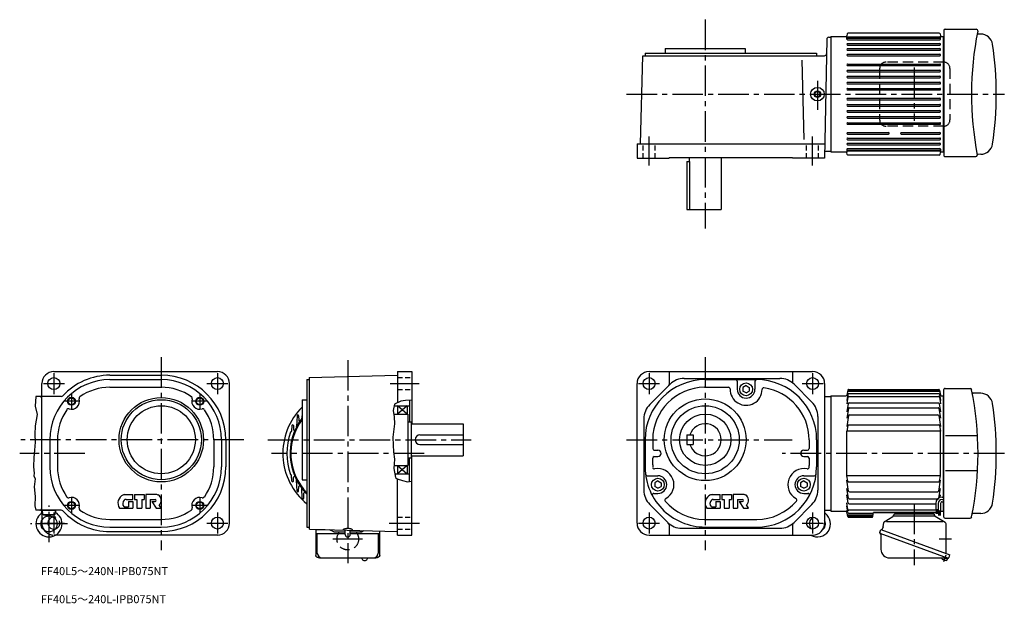
# Model space of a CAD drawing. Extents: x 28 to 1256, y 38 to 767.
import ezdxf

# ---------------------------------------------------------------- set-up
doc = ezdxf.new("R2010")
doc.units = 0
doc.header["$LTSCALE"] = 4
doc.header["$MEASUREMENT"] = 0
for name, pattern in [('CENTER_小_', [8.8, 5.5, -1.1, 1.1, -1.1]), ('HIDDEN2', [4.7625, 3.175, -1.5875]), ('HIDDEN_小_', [2.25, 1.5, -0.75]), ('SEKKEI_A2_', [14.2875, 9.525, -1.5875, 1.5875, -1.5875]), ('SEKKEI_H', [2.38125, 1.5875, -0.79375])]:
    doc.linetypes.add(name, pattern=pattern)
doc.layers.get('0').update_dxf_attribs({"linetype": 'CONTINUOUS'})
for name, color, linetype in [('CENTER', 3, 'SEKKEI_A2_'), ('HIDS', 1, 'HIDDEN2'), ('HOJO', 4, 'CONTINUOUS'), ('TITLE', 4, 'CONTINUOUS')]:
    doc.layers.add(name, color=color, linetype=linetype)
doc.styles.get("Standard").update_dxf_attribs({"font": 'simplex.shx', "bigfont": 'extfont.shx'})

msp = doc.modelspace()

# ---------------------------------------------------------------- linework, layer by layer
for p, q in [((1175.3, 749.9), (1061.4, 749.9)), ((1180.9, 753.4), (1180.9, 597.4)), ((1182.4, 754.9), (1221.2, 754.9)), ((1034.9, 742.4), (1032.3, 593.9)), ((1037.4, 744.9), (1039.9, 744.9)), ((1039.9, 745.9), (1039.9, 601.9)), ((1039.9, 745.9), (1059, 745.9)), ((1059.9, 742.7), (1059.9, 746.3)), ((1060.4, 749), (1060, 746.7)), ((1175.9, 744.9), (1060.9, 744.9)), ((1060.9, 743.7), (1175.9, 743.7)), ((1060.9, 741.7), (1175.9, 741.7)), ((1060.9, 737.2), (1175.9, 737.2)), ((1176.3, 749), (1176.7, 746.7)), ((1176.9, 742.7), (1176.9, 746.3)), ((1177.7, 745.9), (1179.9, 745.9)), ((1179.9, 745.9), (1179.9, 601.9)), ((1180.9, 744.4), (1179.9, 744.4)), ((1226.9, 748.9), (1223.7, 748.9)), ((808.3, 724.9), (1022.3, 724.9)), ((808.3, 724.9), (808.3, 721.9)), ((833.3, 730.9), (933.3, 730.9)), ((833.3, 730.9), (833.3, 724.9)), ((933.3, 730.9), (933.3, 724.9)), ((1022.3, 724.9), (1022.3, 721.9)), ((1060.9, 735.2), (1175.9, 735.2)), ((1060.9, 730.7), (1175.9, 730.7)), ((1060.9, 728.7), (1175.9, 728.7)), ((802.8, 611.9), (805.7, 721.9)), ((805.7, 721.9), (1032.1, 721.9)), ((1006.9, 617.2), (1004.3, 716.4)), ((1060.9, 723.9), (1175.9, 723.9)), ((1060.9, 721.9), (1175.9, 721.9)), ((1060.9, 711.5), (1175.9, 711.5)), ((1060.9, 709.5), (1175.9, 709.5)), ((1060.9, 703.9), (1175.9, 703.9)), ((1060.9, 701.9), (1175.9, 701.9)), ((1060.9, 696.3), (1175.9, 696.3)), ((1060.9, 694.3), (1175.9, 694.3)), ((1060.9, 688.7), (1175.9, 688.7)), ((1060.9, 686.7), (1175.9, 686.7)), ((1060.9, 681.1), (1175.9, 681.1)), ((1060.9, 679.1), (1175.9, 679.1)), ((1060.9, 668.7), (1175.9, 668.7)), ((1060.9, 666.7), (1175.9, 666.7)), ((1060.9, 661.1), (1175.9, 661.1)), ((1060.9, 659.1), (1175.9, 659.1)), ((1060.9, 653.5), (1175.9, 653.5)), ((1060.9, 651.5), (1175.9, 651.5)), ((1060.9, 645.9), (1175.9, 645.9)), ((1060.9, 643.9), (1175.9, 643.9)), ((1060.9, 638.3), (1175.9, 638.3)), ((1060.9, 636.3), (1175.9, 636.3)), ((1060.9, 625.9), (1111.9, 625.9)), ((1060.9, 623.9), (1111.9, 623.9)), ((1060.9, 619.1), (1175.9, 619.1)), ((1060.9, 617.1), (1175.9, 617.1)), ((1127.9, 625.9), (1175.9, 625.9)), ((1127.9, 623.9), (1175.9, 623.9)), ((798.3, 611.9), (1032.6, 611.9)), ((798.3, 611.9), (798.3, 593.9)), ((1032.3, 602.9), (1039.9, 602.9)), ((1039.9, 601.9), (1059, 601.9)), ((1059.9, 605.1), (1059.9, 601.4)), ((1060.9, 612.6), (1175.9, 612.6)), ((1060.9, 610.6), (1175.9, 610.6)), ((1060.9, 606.1), (1175.9, 606.1)), ((1060.9, 604.1), (1175.9, 604.1)), ((1175.9, 602.8), (1060.9, 602.8)), ((1176.9, 605.1), (1176.9, 601.4)), ((1177.7, 601.9), (1179.9, 601.9)), ((1180.9, 603.4), (1179.9, 603.4)), ((798.3, 593.9), (838.3, 593.9)), ((838.3, 594.9), (992.3, 594.9)), ((838.3, 594.9), (838.3, 593.9)), ((860.3, 589.9), (860.3, 529.9)), ((860.3, 589.9), (864.2, 589.9)), ((863.3, 594.9), (863.3, 589.9)), ((864.2, 529.9), (864.2, 589.9)), ((903.3, 594.9), (903.3, 529.9)), ((992.3, 594.9), (992.3, 593.9)), ((1032.3, 593.9), (992.3, 593.9)), ((1060.4, 598.7), (1060, 601)), ((1175.3, 597.9), (1061.4, 597.9)), ((1176.3, 598.7), (1176.7, 601)), ((1182.4, 595.9), (1220.7, 595.9)), ((1226.9, 598.9), (1223.7, 598.8)), ((860.3, 529.9), (903.3, 529.9)), ((70.9, 327.6), (274.9, 327.6)), ((140.9, 323.1), (204.9, 323.1)), ((389.5, 320.2), (499.5, 323.1)), ((389.5, 320.2), (389.5, 131)), ((499.5, 327.6), (517.5, 327.6)), ((499.5, 327.6), (499.5, 288.6)), ((517.5, 327.6), (517.5, 262.6)), ((813.3, 327.6), (1017.3, 327.6)), ((838.3, 327.6), (838.3, 311.6)), ((992.3, 327.6), (992.3, 314.6)), ((55.9, 151.3), (55.9, 312.6)), ((140.9, 317.6), (204.9, 317.6)), ((140.9, 308.1), (204.9, 308.1)), ((289.9, 138.6), (289.9, 312.6)), ((386.5, 317.6), (386.5, 133.6)), ((386.5, 317.6), (389.5, 317.6)), ((798.3, 138.6), (798.3, 312.6)), ((814.1, 286.4), (839.5, 311.8)), ((857.1, 319.1), (976.4, 319.1)), ((882.5, 308.1), (912.3, 308.1)), ((883.3, 317.6), (947.3, 317.6)), ((923.3, 315.6), (923.3, 305.6)), ((934.3, 310.2), (930.3, 307.9)), ((930.3, 307.9), (930.3, 303.3)), ((934.3, 310.2), (938.3, 307.9)), ((938.3, 307.9), (938.3, 303.3)), ((945.3, 315.6), (945.3, 305.6)), ((994.1, 311.8), (1016.5, 289.4)), ((1032.3, 312.6), (1032.3, 138.6)), ((80.1, 296.6), (48.3, 296.6)), ((934.3, 301), (930.3, 303.3)), ((934.3, 301), (938.3, 303.3)), ((1032.3, 296.6), (1039.9, 296.6)), ((1039.9, 297.6), (1039.9, 153.6)), ((1039.9, 297.6), (1059, 297.6)), ((1061.2, 299.3), (1059.9, 291.5)), ((1061.4, 295.8), (1059.9, 287.4)), ((1061.2, 304.6), (1060, 298.4)), ((1175, 302.7), (1061.7, 302.7)), ((1174.7, 304.4), (1062, 304.4)), ((1062.2, 305.4), (1174.5, 305.4)), ((1062.2, 300.1), (1174.5, 300.1)), ((1062.3, 296.6), (1174.4, 296.6)), ((1175.4, 295.8), (1176.9, 287.4)), ((1175.5, 304.6), (1176.7, 298.4)), ((1175.5, 299.3), (1176.9, 291.5)), ((1177.7, 297.6), (1179.9, 297.6)), ((1179.9, 297.6), (1179.9, 171.1)), ((1180.9, 146.1), (1180.9, 305.1)), ((1182.4, 306.6), (1213.7, 306.6)), ((1226.9, 300.6), (1217.4, 300.7)), ((380.5, 292.6), (380.5, 192.6)), ((380.5, 292.6), (386.5, 292.6)), ((495.6, 285.1), (514.5, 285.1)), ((499.5, 285.1), (499.5, 274.6)), ((511.5, 274.6), (499.5, 285.1)), ((511.5, 285.1), (499.5, 274.6)), ((511.5, 285.1), (511.5, 274.6)), ((514.5, 291.9), (514.5, 265.1)), ((1061.7, 287.8), (1059.9, 277.5)), ((1062.7, 288.6), (1174.1, 288.6)), ((1063, 282.5), (1173.7, 282.5)), ((1175, 287.8), (1176.9, 277.5)), ((374.2, 272.6), (373.7, 259.3)), ((376.2, 272.6), (376.4, 267)), ((380.5, 275.8), (380.2, 269.6)), ((494.8, 274.6), (512.5, 274.6)), ((512.5, 274.6), (512.5, 210.6)), ((1023.8, 271.8), (1023.8, 179.5)), ((1062, 281.7), (1059.9, 269.6)), ((1062.2, 272.7), (1059.9, 259.3)), ((1063.2, 273.5), (1173.5, 273.5)), ((1174.5, 272.7), (1176.9, 259.3)), ((1174.7, 281.7), (1176.9, 269.6)), ((367.7, 260.2), (367.4, 253.5)), ((369.7, 260.2), (369.8, 255.4)), ((512.5, 265.1), (516.5, 265.1)), ((516.5, 265.1), (516.5, 220.1)), ((516.5, 262.6), (581.5, 262.6)), ((581.5, 262.6), (581.5, 222.6)), ((806.8, 268.8), (806.8, 179.5)), ((1061.1, 260.4), (1059.9, 253.5)), ((1062.1, 261.2), (1174.7, 261.2)), ((1175.7, 260.4), (1176.9, 253.5)), ((527.5, 248.6), (581.5, 248.6)), ((860.3, 248.6), (860.3, 236.6)), ((860.3, 248.6), (868.3, 248.6)), ((868.3, 248.6), (868.3, 236.6)), ((1176.9, 253.5), (1059.9, 253.5)), ((1059.9, 197.7), (1059.9, 253.5)), ((1176.9, 197.7), (1176.9, 253.5)), ((1222, 247.4), (1182.9, 247.4)), ((65.9, 242.6), (65.9, 208.6)), ((75.4, 242.6), (75.4, 208.6)), ((270.4, 242.6), (270.4, 208.6)), ((279.9, 242.6), (279.9, 208.6)), ((285.4, 242.6), (285.4, 208.6)), ((527.5, 236.6), (581.5, 236.6)), ((808.3, 242.6), (808.3, 211.9)), ((817.8, 243), (817.8, 231.6)), ((860.3, 236.6), (868.3, 236.6)), ((1012.8, 242.4), (1012.8, 231.6)), ((1022.3, 242.6), (1022.3, 208.6)), ((516.5, 222.6), (581.5, 222.6)), ((517.5, 123.6), (517.5, 222.6)), ((819.8, 229.6), (824.3, 229.6)), ((819.8, 221.6), (824.3, 221.6)), ((1006.3, 229.6), (1010.8, 229.6)), ((1006.3, 221.6), (1010.8, 221.6)), ((495.4, 210.6), (512.5, 210.6)), ((499.5, 210.6), (499.5, 200.1)), ((511.5, 210.6), (499.5, 200.1)), ((499.5, 210.6), (511.5, 200.1)), ((511.5, 210.6), (511.5, 200.1)), ((512.5, 220.1), (516.5, 220.1)), ((514.5, 190.4), (514.5, 220.1)), ((817.8, 211.1), (817.8, 219.6)), ((1012.8, 219.6), (1012.8, 210.4)), ((367.7, 191), (367.4, 197.8)), ((496.3, 200.1), (514.5, 200.1)), ((810.8, 197.6), (824.3, 197.6)), ((1006.3, 197.6), (1019.7, 197.6)), ((1176.9, 197.7), (1059.9, 197.7)), ((1061.1, 190.9), (1059.9, 197.7)), ((1175.7, 190.9), (1176.9, 197.7)), ((1222, 203.8), (1182.9, 203.8)), ((369.7, 191), (369.8, 195.8)), ((374.2, 178.6), (373.7, 192)), ((376.2, 178.6), (376.4, 184.2)), ((380.5, 192.6), (386.5, 192.6)), ((499.5, 123.6), (499.5, 193.8)), ((824.3, 191.2), (820.3, 188.9)), ((820.3, 188.9), (820.3, 184.3)), ((824.3, 182), (820.3, 184.3)), ((824.3, 191.2), (828.3, 188.9)), ((824.3, 182), (828.3, 184.3)), ((828.3, 188.9), (828.3, 184.3)), ((1006.3, 191.2), (1002.3, 188.9)), ((1002.3, 188.9), (1002.3, 184.3)), ((1006.3, 182), (1002.3, 184.3)), ((1006.3, 191.2), (1010.3, 188.9)), ((1006.3, 182), (1010.3, 184.3)), ((1010.3, 188.9), (1010.3, 184.3)), ((1062.2, 178.5), (1059.9, 192)), ((1062.1, 190), (1174.7, 190)), ((1174.5, 178.5), (1176.9, 192)), ((159.6, 174.1), (169.5, 174.1)), ((169.5, 168.2), (169.5, 174.1)), ((171.6, 174.1), (183.5, 174.1)), ((171.6, 174.1), (171.6, 168.2)), ((183.5, 174.1), (183.5, 168.2)), ((199.4, 174.1), (185.7, 174.1)), ((185.7, 174.1), (185.7, 157.1)), ((380.7, 169.7), (380.2, 181.6)), ((382.7, 169.7), (382.9, 176.1)), ((819.2, 175.6), (824.3, 175.6)), ((892.1, 174.1), (902, 174.1)), ((902, 168.2), (902, 174.1)), ((904.1, 174.1), (916, 174.1)), ((904.1, 174.1), (904.1, 168.2)), ((916, 174.1), (916, 168.2)), ((931.9, 174.1), (918.1, 174.1)), ((918.1, 174.1), (918.1, 157.1)), ((1006.3, 175.6), (1011.4, 175.6)), ((1062, 169.5), (1059.9, 181.6)), ((1061.7, 163.5), (1059.9, 173.8)), ((1063.2, 177.7), (1173.5, 177.7)), ((1174.7, 169.5), (1176.9, 181.6)), ((1176.3, 170.7), (1176.9, 173.8)), ((160.9, 168.2), (169.5, 168.2)), ((164, 165.6), (164, 158.8)), ((164, 165.6), (169.5, 165.6)), ((169.5, 165.6), (169.5, 157.1)), ((171.6, 168.2), (174.6, 168.2)), ((174.6, 168.2), (174.6, 157.1)), ((180.6, 168.2), (180.6, 157.1)), ((180.6, 168.2), (183.5, 168.2)), ((191.2, 168.2), (191.2, 157.1)), ((191.2, 168.2), (197.1, 168.2)), ((193.3, 165.6), (198.4, 157.1)), ((193.3, 165.6), (197.1, 165.6)), ((204.9, 157.1), (202.3, 161.4)), ((814.1, 161.8), (836.5, 139.4)), ((893.4, 168.2), (902, 168.2)), ((896.5, 165.6), (902, 165.6)), ((896.5, 165.6), (896.5, 158.8)), ((902, 165.6), (902, 157.1)), ((904.1, 168.2), (907.1, 168.2)), ((907.1, 168.2), (907.1, 157.1)), ((913, 168.2), (913, 157.1)), ((913, 168.2), (916, 168.2)), ((923.7, 168.2), (923.7, 157.1)), ((923.7, 168.2), (929.6, 168.2)), ((925.8, 165.6), (930.9, 157.1)), ((925.8, 165.6), (929.6, 165.6)), ((937.4, 157.1), (934.8, 161.4)), ((994.1, 139.4), (1016.5, 161.8)), ((1061.4, 155.4), (1059.9, 163.9)), ((1061.2, 152), (1059.9, 159.7)), ((1062.7, 162.6), (1170.9, 162.6)), ((1063, 168.7), (1173.7, 168.7)), ((1179.9, 165.1), (1179.9, 153.6)), ((80.1, 154.6), (48.3, 154.6)), ((56.9, 154.6), (72.9, 154.6)), ((57.3, 149.9), (56.9, 154.6)), ((57.7, 149.1), (72, 149.1)), ((58.1, 149), (64.9, 147.6)), ((71.7, 149), (64.9, 147.6)), ((72.5, 149.9), (72.9, 154.6)), ((152.9, 157.1), (169.5, 157.1)), ((158.8, 158.8), (164, 158.8)), ((174.6, 157.1), (180.6, 157.1)), ((185.7, 157.1), (191.2, 157.1)), ((198.4, 157.1), (204.9, 157.1)), ((885.3, 157.1), (902, 157.1)), ((891.3, 158.8), (896.5, 158.8)), ((907.1, 157.1), (913, 157.1)), ((918.1, 157.1), (923.7, 157.1)), ((930.9, 157.1), (937.4, 157.1)), ((1032.3, 154.6), (1039.9, 154.6)), ((1039.9, 153.6), (1059, 153.6)), ((1061.2, 146.7), (1060, 152.8)), ((1091.9, 148.6), (1061.7, 148.6)), ((1062.2, 151.1), (1093.3, 151.1)), ((1171.4, 154.6), (1062.3, 154.6)), ((1092.4, 146.7), (1093.4, 151.6)), ((1093.4, 152.1), (1171.4, 152.1)), ((1093.4, 151.6), (1171.4, 151.6)), ((1168.1, 149.6), (1119.7, 149.6)), ((1119.9, 151.6), (1119.9, 149.6)), ((1167.9, 151.6), (1167.9, 149.6)), ((1169.9, 147.7), (1169.9, 147.8)), ((1173.9, 154.6), (1173.4, 154.6)), ((1173.4, 152.1), (1174.4, 152.1)), ((1173.4, 151.6), (1174.4, 151.6)), ((1176.6, 152.4), (1176.7, 152.8)), ((1177.7, 153.6), (1179.9, 153.6)), ((1226.9, 150.6), (1217.4, 150.5)), ((55.9, 142), (55.9, 138.6)), ((140.9, 143.1), (204.9, 143.1)), ((838.3, 136.6), (838.3, 123.6)), ((882.4, 143.1), (947.5, 143.1)), ((992.3, 136.6), (992.3, 123.6)), ((1091.6, 146.8), (1062, 146.8)), ((1062.2, 145.9), (1091.4, 145.9)), ((1105.1, 134), (1106.1, 139.5)), ((1106.7, 140.3), (1117.4, 146.8)), ((1179.7, 140), (1109.5, 140)), ((1169.9, 147.1), (1117.9, 147.1)), ((1182.8, 139.3), (1170.3, 146.8)), ((1182.4, 144.6), (1213.7, 144.6)), ((1183.8, 105.1), (1183.8, 137.6)), ((275.9, 123.6), (73.2, 123.6)), ((140.9, 133.6), (204.9, 133.6)), ((140.9, 128.1), (204.9, 128.1)), ((386.5, 133.6), (389.6, 133.6)), ((389.6, 131), (499.5, 128.1)), ((397.5, 130.5), (397.5, 98.3)), ((397.5, 130.5), (409.3, 130.5)), ((398.8, 125.4), (434.3, 125.4)), ((399.5, 101.1), (399.5, 125.4)), ((399.7, 130.7), (399.7, 130.5)), ((420, 127.8), (414.8, 130.3)), ((421.3, 127.5), (434.3, 127.5)), ((434.3, 124.5), (434.3, 129.8)), ((440.6, 124.5), (440.6, 129.7)), ((440.6, 127.5), (453.6, 127.5)), ((440.6, 125.4), (476.1, 125.4)), ((454.9, 127.8), (457.8, 129.2)), ((475.4, 125.4), (475.4, 101.1)), ((477.4, 123.9), (477.4, 129)), ((477.4, 98.3), (477.4, 128.7)), ((499.5, 123.6), (517.5, 123.6)), ((813.3, 123.6), (1017.3, 123.6)), ((854.1, 132.1), (976.4, 132.1)), ((883.3, 133.6), (947.3, 133.6)), ((1101, 127), (1102.3, 130.5)), ((1101.7, 125.4), (1101.7, 125.4)), ((1101.7, 125.4), (1101.7, 125.4)), ((1185.7, 94.8), (1101.7, 125.4)), ((1102.3, 130.5), (1188.6, 99.1)), ((1102.4, 124.4), (1102.4, 105.9)), ((1105.1, 133.9), (1103.7, 130)), ((1183.8, 134.1), (1183.8, 134.5)), ((1183.8, 100.8), (1183.8, 105.1)), ((1187.4, 95.6), (1188.6, 99.1)), ((405.5, 95.1), (469.4, 95.1)), ((455, 94.7), (405.5, 94.7)), ((469.4, 94.7), (462, 94.7)), ((1113.2, 95.1), (1184.7, 95.1)), ((1181.9, 95.1), (1185.4, 93.8)), ((1185.1, 92.8), (1185.4, 93.8)), ((1185.4, 93.8), (1185.8, 94.8))]:
    msp.add_line(p, q)
at = {"linetype": 'Continuous'}
for p, q in [((1180.9, 296.1), (1179.9, 296.1)), ((1180.9, 296.1), (1179.9, 296.1)), ((1170.9, 163.1), (1170.9, 156)), ((1173.9, 163.1), (1173.9, 153.1)), ((1176.9, 163.1), (1176.9, 154.4)), ((1178.9, 171.1), (1180.9, 171.1)), ((1178.9, 168.1), (1180.9, 168.1)), ((1178.9, 165.1), (1180.9, 165.1)), ((1173.9, 154.8), (1170.9, 156)), ((1171.4, 155.8), (1171.4, 150)), ((1171.6, 155.7), (1171.6, 150)), ((1171.8, 155.6), (1171.8, 150)), ((1172, 155.6), (1172, 150)), ((1172.2, 155.5), (1172.2, 150)), ((1172.4, 155.4), (1172.4, 150)), ((1172.6, 155.3), (1172.6, 150)), ((1172.8, 155.3), (1172.8, 150)), ((1173, 155.2), (1173, 150)), ((1173.2, 155.1), (1173.2, 150)), ((1173.4, 155), (1173.4, 150)), ((1173.9, 154.6), (1173.4, 154.6)), ((1173.4, 151.6), (1174.4, 151.6)), ((1176.9, 154.4), (1173.9, 153.1)), ((1174.4, 153.3), (1174.4, 148.2)), ((1174.6, 153.4), (1174.6, 148.2)), ((1174.8, 153.5), (1174.8, 148.2)), ((1175, 153.6), (1175, 148.2)), ((1175.2, 153.7), (1175.2, 148.2)), ((1175.4, 153.8), (1175.4, 148.2)), ((1175.6, 153.8), (1175.6, 148.2)), ((1175.8, 153.9), (1175.8, 148.2)), ((1176, 154), (1176, 148.2)), ((1176.2, 154.1), (1176.2, 148.2)), ((1176.4, 154.2), (1176.4, 148.2)), ((1180.9, 155.1), (1179.9, 155.1))]:
    msp.add_line(p, q, dxfattribs=at)
at = {"flags": 128}
for points in [[(405.5, 94.7), (404.8, 94.7), (404.1, 94.8), (403.4, 94.8), (402.8, 94.9), (402.1, 95), (401.5, 95.1), (400.9, 95.3), (400.4, 95.5), (399.8, 95.7), (399.4, 95.9), (398.9, 96.1), (398.5, 96.4), (398.1, 96.8), (398, 97), (397.8, 97.2), (397.7, 97.5), (397.6, 97.7), (397.5, 98), (397.5, 98.3)], [(477.4, 98.3), (477.4, 98), (477.3, 97.7), (477.2, 97.5), (477.1, 97.2), (477, 97), (476.8, 96.8), (476.6, 96.6), (476.4, 96.4), (476, 96.1), (475.6, 95.9), (475.1, 95.7), (474.6, 95.5), (474, 95.3), (473.4, 95.1), (472.8, 95), (472.2, 94.9), (471.5, 94.8), (470.8, 94.8), (470.1, 94.7), (469.4, 94.7)]]:
    msp.add_lwpolyline(points, dxfattribs=at)
for centre, radius in [((1023.3, 673.9), 8.5), ((1023.3, 673.9), 3.25), ((70.9, 312.6), 7.5), ((274.9, 312.6), 7.5), ((813.3, 312.6), 7.5), ((1017.3, 312.6), 7.5), ((934.3, 305.6), 8), ((92.9, 290.6), 4.25), ((204.9, 242.6), 52.7), ((252.9, 290.6), 4.25), ((204.9, 242.6), 50), ((204.9, 242.6), 42.5), ((883.3, 242.6), 51), ((883.3, 242.6), 42.5), ((883.3, 242.6), 32), ((824.3, 186.6), 8), ((1006.3, 186.6), 8), ((92.9, 160.6), 4.25), ((252.9, 160.6), 4.25), ((64.9, 137.6), 10), ((274.9, 138.6), 7.5), ((813.3, 138.6), 7.5), ((1017.3, 138.6), 7.5)]:
    msp.add_circle(centre, radius)
for centre, radius, start, end in [((1061.4, 748.9), 1, 90, 170), ((1175.3, 748.9), 1, 10, 90), ((1182.4, 753.4), 1.5, 89.5, 180), ((1615.4, 673.9), 400, 168.6685, 190.9684), ((1221.2, 752.9), 2, 348.6685, 90), ((1223.7, 749.9), 1, 169.0153, 269.5), ((1037.4, 742.4), 2.5, 90, 179), ((1059, 746.9), 1, 270, 350), ((1060.9, 743.9), 1, 90, 180), ((1060.9, 742.7), 1, 90, 270), ((1060.9, 736.2), 1, 90, 270), ((1175.9, 743.9), 1, 0, 90), ((1175.9, 742.7), 1, 270, 90), ((1175.9, 736.2), 1, 270, 90), ((1177.7, 746.9), 1, 190, 270), ((1226.9, 733.9), 15, 8.5196, 90), ((1060.9, 729.7), 1, 90, 270), ((1175.9, 729.7), 1, 270, 90), ((826.4, 673.9), 420, 351.4804, 8.5196), ((1032.1, 724.4), 2.5, 270, 358.9998), ((1060.9, 722.9), 1, 90, 270), ((1175.9, 722.9), 1, 270, 90), ((1060.9, 710.5), 1, 90, 270), ((1060.9, 702.9), 1, 90, 270), ((1175.9, 710.5), 1, 270, 90), ((1175.9, 702.9), 1, 270, 90), ((1060.9, 695.3), 1, 90, 270), ((1060.9, 687.7), 1, 90, 270), ((1175.9, 695.3), 1, 270, 90), ((1175.9, 687.7), 1, 270, 90), ((1060.9, 680.1), 1, 90, 270), ((1175.9, 680.1), 1, 270, 90), ((1060.9, 667.7), 1, 90, 270), ((1175.9, 667.7), 1, 270, 90), ((1060.9, 660.1), 1, 90, 270), ((1060.9, 652.5), 1, 90, 270), ((1175.9, 660.1), 1, 270, 90), ((1175.9, 652.5), 1, 270, 90), ((1060.9, 644.9), 1, 90, 270), ((1175.9, 644.9), 1, 270, 90), ((1060.9, 637.3), 1, 90, 270), ((1175.9, 637.3), 1, 270, 90), ((1060.9, 624.9), 1, 90, 270), ((1060.9, 618.1), 1, 90, 270), ((1111.9, 624.9), 1, 270, 90), ((1127.9, 624.9), 1, 90, 270), ((1175.9, 624.9), 1, 270, 90), ((1175.9, 618.1), 1, 270, 90), ((1059, 600.9), 1, 10, 90), ((1060.9, 611.6), 1, 90, 270), ((1060.9, 605.1), 1, 90, 270), ((1060.9, 603.8), 1, 180, 270), ((1175.9, 611.6), 1, 270, 90), ((1175.9, 605.1), 1, 270, 90), ((1175.9, 603.8), 1, 270, 0), ((1177.7, 600.9), 1, 90, 170), ((1226.9, 613.9), 15, 270, 351.4804), ((1061.4, 598.9), 1, 190, 270), ((1175.3, 598.9), 1, 270, 350), ((1182.4, 597.4), 1.5, 180, 270.5), ((1220.7, 597.9), 2, 270, 359.2103), ((1223.7, 597.8), 1, 90.5, 179.2103), ((70.9, 312.6), 15, 90, 180), ((140.9, 242.6), 80.5, 90, 137.1004), ((204.9, 242.6), 80.5, 0, 90), ((274.9, 312.6), 15, 0, 90), ((813.3, 312.6), 15, 90, 180), ((1017.3, 312.6), 15, 0, 90), ((140.9, 242.6), 75, 90, 180), ((140.9, 242.6), 65.5, 90, 124.9054), ((204.9, 242.6), 75, 0, 90), ((204.9, 242.6), 65.5, 55.0949, 90), ((883.3, 242.6), 75, 90, 180), ((883.3, 242.6), 65.5, 90.7042, 179.6735), ((835.8, 311.6), 2.5, 315, 0), ((857.1, 294.1), 25, 90, 135), ((912.3, 306.1), 2, 358.6957, 90), ((921.3, 315.6), 2, 0, 90), ((947.3, 315.6), 2, 90, 180), ((947.3, 242.6), 75, 0, 90), ((956.3, 305.5), 2, 81.8525, 179.6286), ((947.3, 242.6), 65.5, 359.7807, 81.8522), ((976.4, 294.1), 25, 45, 90), ((994.8, 314.6), 2.5, 180, 228.1281), ((53.4, 294.1), 2.5, 0, 90), ((80.1, 299.1), 2.5, 270, 317.1004), ((104.8, 294.3), 2.5, 124.9053, 197.0564), ((240.9, 294.3), 2.5, 342.944, 55.0951), ((934.3, 305.6), 20, 178.6979, 359.6333), ((934.3, 305.6), 11, 180, 0), ((1059, 298.6), 1, 270, 350), ((1061.7, 301.7), 1, 90, 168.5887), ((1062, 303.4), 1, 90, 168.5887), ((1062.2, 304.4), 1, 90, 168.5887), ((1062.2, 299.1), 1, 90, 170), ((1062.3, 295.6), 1, 90, 170), ((1174.4, 295.6), 1, 10, 90), ((1174.5, 304.4), 1, 11.4113, 90), ((1174.5, 299.1), 1, 10, 90), ((1174.7, 303.4), 1, 11.4113, 90), ((1175, 301.7), 1, 11.4113, 90), ((1177.7, 298.6), 1, 190, 270), ((1182.4, 305.1), 1.5, 89.5, 180), ((1213.7, 304.6), 2, 11.4469, 90), ((823.6, 225.6), 400, 348.5531, 11.4469), ((1217.4, 301.7), 1, 190.9372, 269.5), ((1226.9, 285.6), 15, 8.5196, 90), ((92.9, 290.6), 10, 252.944, 17.0562), ((252.9, 290.6), 10, 162.9439, 287.0567), ((437.5, 225.6), 81, 134.4613, 230.9772), ((831.8, 268.8), 25, 135, 180), ((998.8, 271.8), 25, 0, 45), ((1062.7, 287.6), 1, 90, 170), ((1063, 281.5), 1, 90, 170), ((1173.7, 281.5), 1, 10, 90), ((1174.1, 287.6), 1, 10, 90), ((826.4, 225.6), 420, 351.4804, 8.5196), ((140.9, 242.6), 65.5, 145.0951, 180), ((89.2, 278.7), 2.5, 72.9421, 145.0956), ((256.5, 278.7), 2.5, 34.9044, 107.055), ((204.9, 242.6), 65.5, 0, 34.9051), ((375.2, 272.5), 1, 2, 178), ((1063.2, 272.5), 1, 90, 170), ((1173.5, 272.5), 1, 10, 90), ((437.5, 225.6), 72, 142.3415, 224.9005), ((437.5, 225.6), 71, 143.4, 224.0849), ((368.7, 260.2), 1, 2, 178), ((372.7, 259.3), 1, 332.5205, 358), ((377.4, 267), 1, 182, 325.4243), ((379.2, 269.7), 1, 322.8901, 358), ((883.3, 242.6), 20, 197.4576, 162.5424), ((1062.1, 260.2), 1, 90, 170), ((1174.7, 260.2), 1, 10, 90), ((437.5, 225.6), 76, 159.7164, 200.2836), ((367.1, 251.6), 1, 110.0596, 159.7164), ((366.4, 253.5), 1, 290.0596, 358), ((370.8, 255.4), 1, 182, 335.8917), ((527.5, 242.6), 6, 90, 270), ((819.8, 231.6), 2, 180, 270), ((819.8, 219.6), 2, 90, 180), ((824.3, 225.6), 4, 270, 90), ((1006.3, 225.6), 4, 90, 270), ((1010.8, 231.6), 2, 270, 0), ((1010.8, 219.6), 2, 0, 90), ((883.3, 208.6), 75, 177.5187, 270), ((883.3, 208.6), 65.5, 177.8142, 180), ((947.3, 208.6), 65.5, 359.581, 1.5304), ((140.9, 208.6), 75, 180, 270), ((140.9, 208.6), 65.5, 180, 214.9053), ((204.9, 208.6), 75, 270, 0), ((204.9, 208.6), 80.5, 270, 0), ((204.9, 208.6), 65.5, 325.0949, 0), ((367.1, 199.6), 1, 200.2836, 249.9404), ((366.4, 197.7), 1, 2, 69.9404), ((370.8, 195.8), 1, 24.1083, 178), ((810.8, 199.6), 2, 187.0818, 270), ((819.8, 208.1), 2, 180.4194, 281.7966), ((824.3, 186.6), 20, 299.1011, 101.7987), ((824.3, 186.6), 11, 270, 90), ((947.3, 208.6), 75, 270, 359.986), ((1006.3, 186.6), 20, 78.2016, 240.8994), ((1006.3, 186.6), 11, 90, 270), ((1010.8, 208.1), 2, 258.2015, 359.5808), ((1019.7, 199.6), 2, 270, 352.9183), ((368.7, 191), 1, 182, 358), ((372.7, 191.9), 1, 2, 27.4795), ((377.4, 184.2), 1, 34.5757, 178), ((1062.1, 191), 1, 190, 270), ((1174.7, 191), 1, 270, 350), ((161.9, 163.5), 11.1, 112.3525, 215.3745), ((159.6, 169), 5.1, 90, 112.3527), ((199.4, 170.7), 3.4, 59.1331, 90), ((197.2, 167.1), 7.65, 311.8104, 59.133), ((375.2, 178.7), 1, 182, 358), ((379.2, 181.6), 1, 2, 37.1099), ((383.9, 176), 1, 42.7826, 178), ((831.8, 179.5), 25, 180, 225), ((819.2, 173.6), 2, 90, 208.6495), ((894.3, 163.5), 11.1, 112.3525, 215.3745), ((892.1, 169), 5.1, 90, 112.3527), ((931.9, 170.7), 3.4, 59.1331, 90), ((929.7, 167.1), 7.65, 311.8104, 59.133), ((1011.4, 173.6), 2, 331.3506, 90), ((998.8, 179.5), 25, 315, 0), ((1063.2, 178.7), 1, 190, 270), ((1173.5, 178.7), 1, 270, 350), ((89.2, 172.6), 2.5, 214.9052, 287.0549), ((92.9, 160.6), 10, 342.9447, 107.0563), ((162.7, 163), 5.95, 135.5461, 220.529), ((160.9, 164.8), 3.4, 90, 135.5462), ((197.1, 166.9), 1.27, 270, 90), ((252.9, 160.6), 10, 72.944, 197.0561), ((256.5, 172.6), 2.5, 252.9438, 325.0956), ((381.7, 169.7), 1, 182, 358), ((835, 167.4), 2, 119.097, 220.4797), ((883.3, 208.6), 65.5, 220.4799, 269.1865), ((895.2, 163), 5.95, 135.5461, 220.529), ((893.4, 164.8), 3.4, 90, 135.5462), ((929.6, 166.9), 1.27, 270, 90), ((947.3, 208.6), 65.5, 270.171, 319.5207), ((995.6, 167.4), 2, 319.5205, 60.8973), ((1062.7, 163.6), 1, 190, 270), ((1063, 169.7), 1, 190, 270), ((1173.7, 169.7), 1, 270, 350), ((1226.9, 165.6), 15, 270, 351.4804), ((64.9, 137.6), 16.3, 126.1075, 53.8925), ((53.4, 157.1), 2.5, 270, 0), ((52.9, 154), 4, 306.1075, 5), ((58.3, 149.9), 1, 185, 258.7177), ((71.5, 149.9), 1, 281.2823, 355), ((76.8, 154), 4, 175, 233.8925), ((80.1, 152.1), 2.5, 42.8998, 90), ((140.9, 208.6), 80.5, 222.8998, 270), ((104.8, 156.9), 2.5, 162.9426, 235.0949), ((140.9, 208.6), 65.5, 235.095, 270), ((158.8, 159.7), 0.85, 220.5302, 270), ((204.9, 208.6), 65.5, 270, 304.9051), ((240.9, 156.9), 2.5, 304.9051, 17.055), ((1023.3, 137.6), 16.3, 239.1928, 53.8925), ((1035.3, 154), 4, 222.2097, 233.8925), ((1059, 152.6), 1, 10, 90), ((1061.7, 149.6), 1, 191.4113, 270), ((1062, 147.8), 1, 191.4113, 270), ((1062.2, 152.1), 1, 190, 270), ((1062.3, 155.6), 1, 190, 270), ((1091.6, 147.8), 1, 270, 348.5887), ((1091.9, 149.6), 1, 270, 348.5887), ((1116.9, 147.7), 1, 301.1768, 2.7494), ((1119.7, 147.8), 1.8, 90, 182.7494), ((1168.1, 147.8), 1.8, 360, 90), ((1170.9, 147.7), 1, 180, 238.8232), ((1175.7, 152.6), 1, 314.4964, 348.5887), ((1177.7, 152.6), 1, 90, 170), ((1217.4, 149.5), 1, 90.5, 169.0628), ((70.9, 138.6), 15, 180, 216.8692), ((70.9, 138.6), 7.5, 95.2192, 283.7057), ((274.9, 138.6), 15, 270, 0), ((813.3, 138.6), 15, 180, 270), ((854.1, 157.1), 25, 225, 270), ((835.8, 136.6), 2.5, 0, 48.1281), ((976.4, 157.1), 25, 270, 315), ((994.8, 136.6), 2.5, 131.8719, 180), ((1023.3, 137.6), 10, 122.125, 218.9503), ((1017.3, 138.6), 15, 270, 0), ((1023.3, 137.6), 10, 306.8699, 25.8419), ((1062.2, 146.9), 1, 191.4113, 270), ((1091.4, 146.9), 1, 270, 348.5887), ((1107.4, 139.2), 1.3, 121.1768, 170), ((1182.4, 146.1), 1.5, 180, 270), ((1181.8, 137.6), 2, 0, 58.8232), ((1213.7, 146.6), 2, 270, 348.5531), ((398.8, 126.7), 1.3, 180, 270), ((421.3, 130.5), 3, 244.1093, 270), ((437.5, 124.5), 3.15, 180, 0), ((453.6, 130.5), 3, 270, 295.8907), ((476.1, 126.7), 1.3, 270, 0), ((1101.4, 124.4), 1, 0, 70), ((1104.6, 134.1), 0.5, 340, 350), ((405.5, 101.1), 6, 180, 270), ((469.4, 101.1), 6, 270, 0), ((1113.2, 105.9), 10.8, 180, 270), ((1179.7, 94.7), 1.3, 162.4011, 233.3985), ((1184.3, 100.9), 9, 233.3985, 266.6015), ((1183.8, 93.2), 1.3, 266.6015, 340), ((1184.7, 94.1), 1, 70, 90), ((1186.1, 96), 1.3, 250, 340)]:
    msp.add_arc(centre, radius, start, end)
at = {"linetype": 'Continuous'}
for radius, end in [(8, 180), (5, 180), (2, 180.8113)]:
    msp.add_arc((1178.9, 163.1), radius, 90, end, dxfattribs=at)
at = {"linetype": 'HIDDEN_小_'}
msp.add_arc((1102.2, 126.6), 1.3, 160, 250, dxfattribs=at)
msp.add_ellipse((458.5, 94.7), major_axis=(-3.5, 0), ratio=0.800474, start_param=6.153523, end_param=9.55444)
at = {"layer": 'CENTER'}
for p, q in [((883.3, 766.9), (883.3, 506.2)), ((1143.9, 707), (1143.9, 640.8)), ((1023.3, 690.5), (1023.3, 654.5)), ((785.2, 673.9), (1256.4, 673.9)), ((813.3, 584.9), (813.3, 620.9)), ((1017.3, 584.9), (1017.3, 620.9)), ((204.9, 345.6), (204.9, 104.7)), ((883.3, 345.6), (883.3, 104.7)), ((437.5, 342.1), (437.5, 88.7)), ((70.9, 325.7), (70.9, 299.5)), ((274.9, 325.7), (274.9, 299.5)), ((813.3, 325.7), (813.3, 299.5)), ((1017.3, 325.7), (1017.3, 299.5)), ((57.8, 312.6), (84, 312.6)), ((261.8, 312.6), (288, 312.6)), ((490.5, 312.6), (526.5, 312.6)), ((800.2, 312.6), (826.4, 312.6)), ((1004.2, 312.6), (1030.4, 312.6)), ((92.9, 299.7), (92.9, 281.5)), ((252.9, 299.7), (252.9, 281.5)), ((101.9, 290.6), (83.8, 290.6)), ((261.9, 290.6), (243.8, 290.6)), ((308, 242.6), (29.8, 242.6)), ((338, 242.6), (591.5, 242.6)), ((785.2, 242.6), (991.7, 242.6)), ((109.6, 225.6), (28.3, 225.6)), ((532.9, 225.6), (342.5, 225.6)), ((1256.4, 225.6), (979.2, 225.6)), ((64.9, 114.6), (64.9, 160.6)), ((101.9, 160.6), (83.8, 160.6)), ((92.9, 169.7), (92.9, 151.5)), ((261.9, 160.6), (243.8, 160.6)), ((252.9, 169.7), (252.9, 151.5)), ((1143.9, 162.9), (1143.9, 86.1)), ((70.9, 151.7), (70.9, 125.5)), ((274.9, 151.7), (274.9, 125.5)), ((813.3, 151.7), (813.3, 125.5)), ((1017.3, 151.7), (1017.3, 125.5)), ((87.9, 137.6), (41.9, 137.6)), ((57.8, 138.6), (84, 138.6)), ((261.8, 138.6), (288, 138.6)), ((489, 138.6), (527, 138.6)), ((800.2, 138.6), (826.4, 138.6)), ((1004.2, 138.6), (1030.4, 138.6)), ((1105.1, 133.9), (1105.1, 133.9)), ((1105.1, 133.9), (1105.1, 133.9)), ((456, 118.6), (418.9, 118.6)), ((1180.8, 90.6), (1183.9, 98.9))]:
    msp.add_line(p, q, dxfattribs=at)
at = {"layer": 'CENTER', "linetype": 'CENTER_小_'}
msp.add_line((1190.7, 118.6), (1175.2, 118.6), dxfattribs=at)
at = {"layer": 'HIDS'}
for p, q in [((1180.6, 713.9), (1108.9, 713.9)), ((1100.9, 705.9), (1100.9, 641.9)), ((1188.6, 705.9), (1188.6, 641.9)), ((1180.6, 633.9), (1108.9, 633.9)), ((55.9, 151.3), (55.9, 142)), ((73.2, 123.6), (70.9, 123.6))]:
    msp.add_line(p, q, dxfattribs=at)
at = {"layer": 'HIDS', "linetype": 'SEKKEI_H'}
for p, q in [((805.8, 593.9), (805.8, 611.9)), ((820.8, 593.9), (820.8, 611.9)), ((1009.8, 593.9), (1009.8, 611.9)), ((1024.8, 593.9), (1024.8, 611.9)), ((499.5, 320.1), (517.5, 320.1)), ((499.5, 305.1), (517.5, 305.1)), ((499.5, 146.1), (517.5, 146.1)), ((499.5, 131.1), (517.5, 131.1))]:
    msp.add_line(p, q, dxfattribs=at)
at = {"layer": 'HIDS'}
msp.add_circle((437.5, 118.6), 13.5, dxfattribs=at)
for centre, radius, start, end in [((1108.9, 705.9), 8, 90, 180), ((1180.6, 705.9), 8, 0, 90), ((1108.9, 641.9), 8, 180, 270), ((1180.6, 641.9), 8, 270, 0), ((70.9, 138.6), 7.5, 283.7057, 95.2192), ((70.9, 138.6), 15, 216.8692, 270)]:
    msp.add_arc(centre, radius, start, end, dxfattribs=at)
at = {"layer": 'HOJO'}
for p, q in [((48.3, 296.6), (47.4, 284.6)), ((47.4, 284.6), (49.9, 273.9)), ((495.9, 286.9), (494.2, 279)), ((503.7, 290.7), (495.9, 286.9)), ((509.5, 291.7), (503.7, 290.7)), ((517.5, 292.1), (509.5, 291.7)), ((49.9, 273.9), (47.4, 260)), ((494.2, 279), (495.3, 271.1)), ((495.3, 271.1), (495.9, 262.6)), ((47.4, 260), (47.1, 249)), ((495.9, 262.6), (494.6, 252.5)), ((47.1, 249), (47.8, 239.4)), ((494.6, 252.5), (493.7, 245.9)), ((493.7, 245.9), (494.2, 235.8)), ((47.8, 239.4), (46.7, 229.5)), ((494.2, 235.8), (494.7, 227.5)), ((46.7, 229.5), (46, 220.6)), ((494.7, 227.5), (495.9, 218.2)), ((46, 220.6), (45.6, 208.9)), ((45.6, 208.9), (46.4, 200.7)), ((495.9, 218.2), (495.1, 206.7)), ((46.4, 200.7), (46, 197.5)), ((46, 197.5), (47.8, 193.6)), ((495.1, 206.7), (497.1, 195.5)), ((47.8, 193.6), (46.4, 184)), ((497.1, 195.5), (499, 194)), ((499, 194), (505.6, 191.7)), ((505.6, 191.7), (512.1, 190)), ((512.1, 190), (517.5, 190.8)), ((46.4, 184), (47.8, 171.6)), ((47.8, 171.6), (47.1, 159.9)), ((47.1, 159.9), (48.3, 154.6))]:
    msp.add_line(p, q, dxfattribs=at)
for centre, radius in [((1023.3, 673.9), 4), ((92.9, 290.6), 5), ((252.9, 290.6), 5), ((92.9, 160.6), 5), ((252.9, 160.6), 5)]:
    msp.add_circle(centre, radius, dxfattribs=at)

# ---------------------------------------------------------------- texts
at = {"layer": 'TITLE'}
for s, p in [('FF40L5～240N-IPB075NT', (54.8, 73.6)), ('FF40L5～240L-IPB075NT', (54.8, 38.6))]:
    msp.add_text(s, height=10, dxfattribs=at).set_placement(p)

doc.saveas('drawing.dxf')
